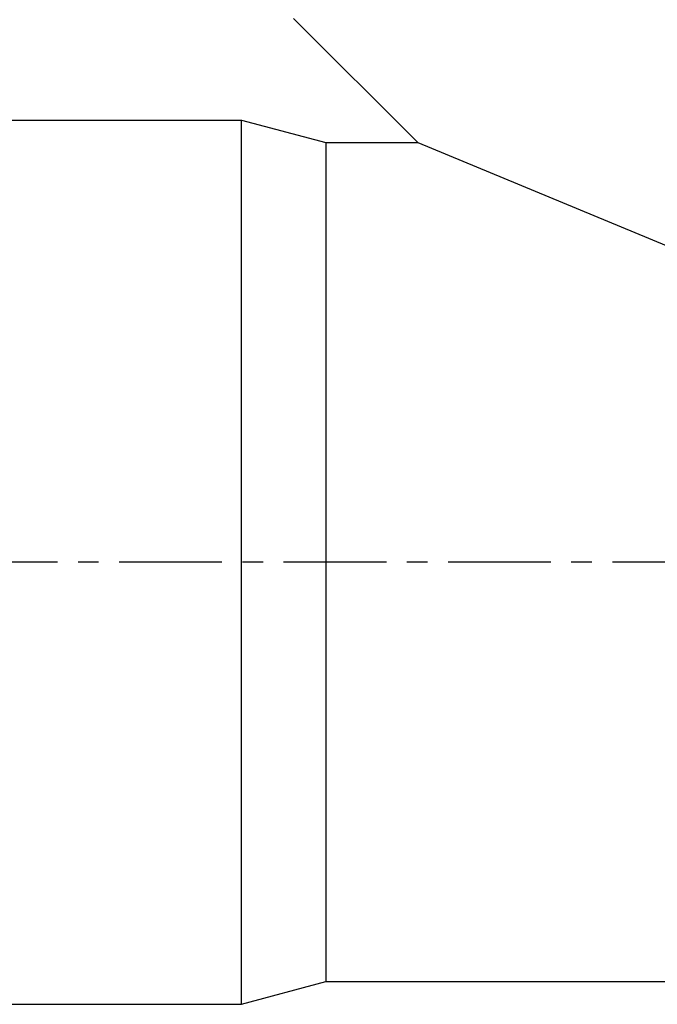
# Model space of a CAD drawing. Units: millimetres. Extents: x -366 to 1047, y -128 to 277.
# Drawn here: x -279 to -241, y 69 to 128 of the extents above; entities that cross this region are included whole.
import ezdxf

# ---------------------------------------------------------------- set-up
doc = ezdxf.new("R2010")
doc.units = ezdxf.units.MM
doc.header["$LTSCALE"] = 16.335
doc.linetypes.add('CENTER', pattern=[0.6, 0.375, -0.075, 0.075, -0.075])
doc.layers.get('0').update_dxf_attribs({"linetype": 'CONTINUOUS'})
doc.layers.add('AXES', color=7, linetype='CONTINUOUS')

msp = doc.modelspace()

# ---------------------------------------------------------------- linework, layer by layer
at = {"color": 7, "linetype": 'Continuous'}
for p, q in [((-279.56, 122.134), (-265.536, 122.134)), ((-265.536, 69.434), (-265.536, 122.134)), ((-265.536, 122.134), (-260.498, 120.784)), ((-260.498, 120.784), (-260.498, 70.784)), ((-260.498, 120.784), (-255.023, 120.784)), ((-255.024, 120.784), (-209.043, 101.738)), ((-255.023, 120.784), (-255.024, 120.784)), ((-265.536, 69.434), (-260.498, 70.784)), ((-260.498, 70.784), (-179.668, 70.784)), ((-279.56, 69.434), (-265.536, 69.434))]:
    msp.add_line(p, q, dxfattribs=at)
at = {"layer": 'AXES', "color": 7, "linetype": 'Continuous'}
for p, q in [((-262.43, 128.191), (-255.023, 120.784)), ((-260.498, 120.784), (-255.023, 120.784)), ((-260.498, 70.784), (-179.668, 70.784))]:
    msp.add_line(p, q, dxfattribs=at)
at = {"layer": 'AXES', "color": 7, "linetype": 'CENTER'}
msp.add_line((634.992, 95.784), (-321.181, 95.784), dxfattribs=at)

doc.saveas('drawing.dxf')
